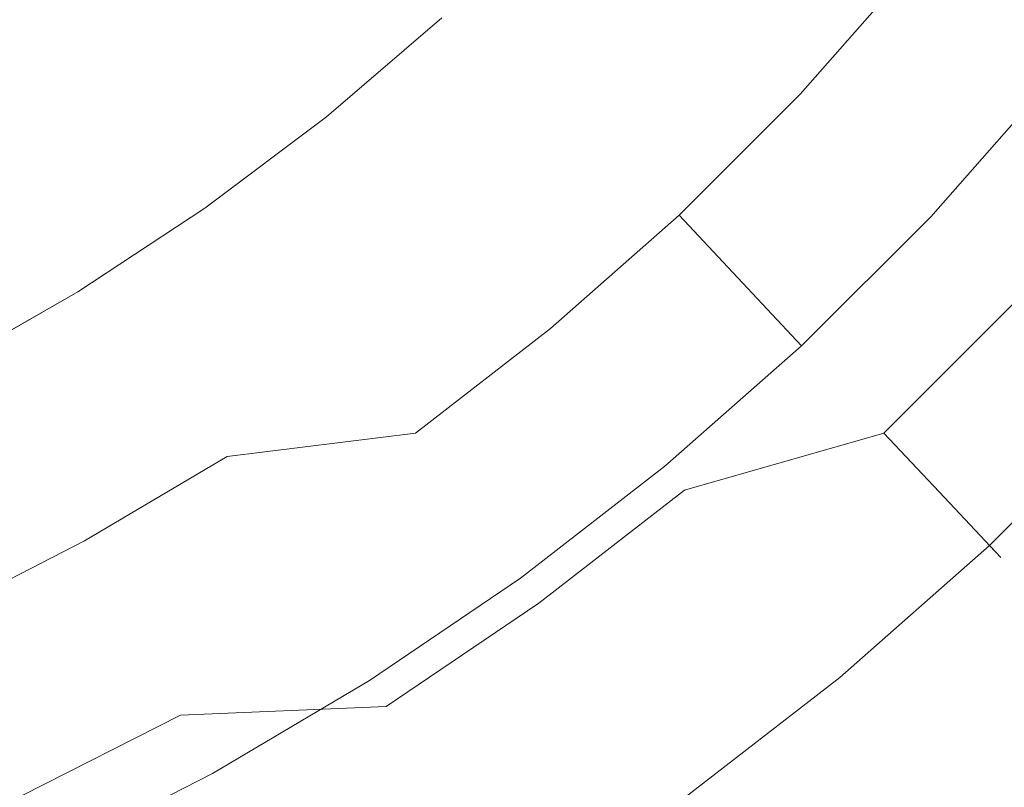
# Model space of a CAD drawing. Extents: x 1012 to 1118, y -156 to -50.
# Drawn here: x 1085 to 1101, y -145 to -133 of the extents above; entities that cross this region are included whole.
import ezdxf

# ---------------------------------------------------------------- set-up
doc = ezdxf.new("R2010")
doc.units = 0
doc.header["$LTSCALE"] = 500
doc.header["$MEASUREMENT"] = 0
doc.layers.add('CHROM', color=7, linetype='Continuous')
doc.layers.add('SZKLO', color=7, linetype='Continuous')

msp = doc.modelspace()

# ---------------------------------------------------------------- linework, layer by layer
at = {"layer": 'CHROM', "lineweight": 0}
for points, invisible_edges in [([(1061.877, -142.901, 1.839), (1082.933, -120.389, 1.839), (1104.916, -101.083, 1.839), (1061.877, -142.901, 1.839)], 15), ([(1064.387, -143.016, 1.839), (1061.877, -142.901, 1.839), (1104.916, -101.083, 1.839), (1064.387, -143.016, 1.839)], 15), ([(1104.958, -103.595, 1.839), (1064.387, -143.016, 1.839), (1104.916, -101.083, 1.839), (1104.958, -103.595, 1.839)], 11), ([(1066.9, -142.973, 1.839), (1064.387, -143.016, 1.839), (1104.958, -103.595, 1.839), (1066.9, -142.973, 1.839)], 15), ([(1104.843, -106.105, 1.839), (1066.9, -142.973, 1.839), (1104.958, -103.595, 1.839), (1104.843, -106.105, 1.839)], 11), ([(1069.405, -142.772, 1.839), (1066.9, -142.973, 1.839), (1104.843, -106.105, 1.839), (1069.405, -142.772, 1.839)], 15), ([(1104.571, -108.603, 1.839), (1069.405, -142.772, 1.839), (1104.843, -106.105, 1.839), (1104.571, -108.603, 1.839)], 11), ([(1068.516, -134.818, 4.839), (1096.645, -107.486, 4.839), (1082.933, -120.389, 4.839), (1068.516, -134.818, 4.839)], 15), ([(1070.505, -134.532, 4.839), (1096.645, -107.486, 4.839), (1068.516, -134.818, 4.839), (1070.505, -134.532, 4.839)], 11), ([(1096.302, -109.467, 4.839), (1096.645, -107.486, 4.839), (1070.505, -134.532, 4.839), (1096.302, -109.467, 4.839)], 14), ([(1071.892, -142.415, 1.839), (1069.405, -142.772, 1.839), (1104.571, -108.603, 1.839), (1071.892, -142.415, 1.839)], 15), ([(1104.142, -111.079, 1.839), (1071.892, -142.415, 1.839), (1104.571, -108.603, 1.839), (1104.142, -111.079, 1.839)], 11), ([(1072.473, -134.122, 4.839), (1096.302, -109.467, 4.839), (1070.505, -134.532, 4.839), (1072.473, -134.122, 4.839)], 11), ([(1095.836, -111.422, 4.839), (1096.302, -109.467, 4.839), (1072.473, -134.122, 4.839), (1095.836, -111.422, 4.839)], 14), ([(1074.352, -141.902, 1.839), (1071.892, -142.415, 1.839), (1104.142, -111.079, 1.839), (1074.352, -141.902, 1.839)], 15), ([(1104.142, -111.079, 4.839), (1088.689, -125.951, 4.839), (1074.352, -141.902, 4.839), (1104.142, -111.079, 4.839)], 15), ([(1103.559, -113.524, 1.839), (1074.352, -141.902, 1.839), (1104.142, -111.079, 1.839), (1103.559, -113.524, 1.839)], 15), ([(1103.559, -113.524, 4.839), (1104.142, -111.079, 4.839), (1074.352, -141.902, 4.839), (1103.559, -113.524, 4.839)], 15), ([(1074.411, -133.589, 4.839), (1095.836, -111.422, 4.839), (1072.473, -134.122, 4.839), (1074.411, -133.589, 4.839)], 11), ([(1095.247, -113.344, 4.839), (1095.836, -111.422, 4.839), (1074.411, -133.589, 4.839), (1095.247, -113.344, 4.839)], 14), ([(1076.312, -132.935, 4.839), (1095.247, -113.344, 4.839), (1074.411, -133.589, 4.839), (1076.312, -132.935, 4.839)], 11), ([(1094.539, -115.225, 4.839), (1095.247, -113.344, 4.839), (1076.312, -132.935, 4.839), (1094.539, -115.225, 4.839)], 14), ([(1076.775, -141.236, 1.839), (1074.352, -141.902, 1.839), (1103.559, -113.524, 1.839), (1076.775, -141.236, 1.839)], 15), ([(1076.775, -141.236, 4.839), (1103.559, -113.524, 4.839), (1074.352, -141.902, 4.839), (1076.775, -141.236, 4.839)], 15), ([(1102.823, -115.926, 1.839), (1076.775, -141.236, 1.839), (1103.559, -113.524, 1.839), (1102.823, -115.926, 1.839)], 15), ([(1102.823, -115.926, 4.839), (1103.559, -113.524, 4.839), (1076.775, -141.236, 4.839), (1102.823, -115.926, 4.839)], 15), ([(1078.168, -132.164, 4.839), (1094.539, -115.225, 4.839), (1076.312, -132.935, 4.839), (1078.168, -132.164, 4.839)], 11), ([(1079.151, -140.419, 1.839), (1076.775, -141.236, 1.839), (1102.823, -115.926, 1.839), (1079.151, -140.419, 1.839)], 15), ([(1079.151, -140.419, 4.839), (1102.823, -115.926, 4.839), (1076.775, -141.236, 4.839), (1079.151, -140.419, 4.839)], 15), ([(1101.938, -118.278, 1.839), (1079.151, -140.419, 1.839), (1102.823, -115.926, 1.839), (1101.938, -118.278, 1.839)], 15), ([(1101.938, -118.278, 4.839), (1102.823, -115.926, 4.839), (1079.151, -140.419, 4.839), (1101.938, -118.278, 4.839)], 15), ([(1081.471, -139.454, 1.839), (1079.151, -140.419, 1.839), (1101.938, -118.278, 1.839), (1081.471, -139.454, 1.839)], 15), ([(1081.471, -139.454, 4.839), (1101.938, -118.278, 4.839), (1079.151, -140.419, 4.839), (1081.471, -139.454, 4.839)], 15), ([(1100.907, -120.57, 1.839), (1081.471, -139.454, 1.839), (1101.938, -118.278, 1.839), (1100.907, -120.57, 1.839)], 15), ([(1100.907, -120.57, 4.839), (1101.938, -118.278, 4.839), (1081.471, -139.454, 4.839), (1100.907, -120.57, 4.839)], 15), ([(1083.727, -138.346, 1.839), (1081.471, -139.454, 1.839), (1100.907, -120.57, 1.839), (1083.727, -138.346, 1.839)], 15), ([(1083.727, -138.346, 4.839), (1100.907, -120.57, 4.839), (1081.471, -139.454, 4.839), (1083.727, -138.346, 4.839)], 15), ([(1099.734, -122.792, 1.839), (1083.727, -138.346, 1.839), (1100.907, -120.57, 1.839), (1099.734, -122.792, 1.839)], 15), ([(1099.734, -122.792, 4.839), (1100.907, -120.57, 4.839), (1083.727, -138.346, 4.839), (1099.734, -122.792, 4.839)], 15), ([(1085.908, -137.098, 1.839), (1083.727, -138.346, 1.839), (1099.734, -122.792, 1.839), (1085.908, -137.098, 1.839)], 15), ([(1085.908, -137.098, 4.839), (1099.734, -122.792, 4.839), (1083.727, -138.346, 4.839), (1085.908, -137.098, 4.839)], 15), ([(1098.424, -124.936, 1.839), (1085.908, -137.098, 1.839), (1099.734, -122.792, 1.839), (1098.424, -124.936, 1.839)], 15), ([(1098.424, -124.936, 4.839), (1099.734, -122.792, 4.839), (1085.908, -137.098, 4.839), (1098.424, -124.936, 4.839)], 15), ([(1088.006, -135.715, 1.839), (1085.908, -137.098, 1.839), (1098.424, -124.936, 1.839), (1088.006, -135.715, 1.839)], 15), ([(1088.006, -135.715, 4.839), (1098.424, -124.936, 4.839), (1085.908, -137.098, 4.839), (1088.006, -135.715, 4.839)], 15), ([(1096.982, -126.994, 1.839), (1088.006, -135.715, 1.839), (1098.424, -124.936, 1.839), (1096.982, -126.994, 1.839)], 15), ([(1096.982, -126.994, 4.839), (1098.424, -124.936, 4.839), (1088.006, -135.715, 4.839), (1096.982, -126.994, 4.839)], 15), ([(1074.352, -141.902, 4.839), (1088.689, -125.951, 4.839), (1071.892, -142.415, 4.839), (1074.352, -141.902, 4.839)], 11), ([(1088.689, -125.951, 4.839), (1083.972, -129.991, 4.839), (1071.892, -142.415, 4.839), (1088.689, -125.951, 4.839)], 15), ([(1090.014, -134.204, 1.839), (1088.006, -135.715, 1.839), (1096.982, -126.994, 1.839), (1090.014, -134.204, 1.839)], 15), ([(1090.014, -134.204, 4.839), (1096.982, -126.994, 4.839), (1088.006, -135.715, 4.839), (1090.014, -134.204, 4.839)], 15), ([(1095.413, -128.957, 1.839), (1090.014, -134.204, 1.839), (1096.982, -126.994, 1.839), (1095.413, -128.957, 1.839)], 15), ([(1095.413, -128.957, 4.839), (1096.982, -126.994, 4.839), (1090.014, -134.204, 4.839), (1095.413, -128.957, 4.839)], 15), ([(1091.922, -132.569, 1.839), (1090.014, -134.204, 1.839), (1095.413, -128.957, 1.839), (1091.922, -132.569, 1.839)], 15), ([(1091.922, -132.569, 4.839), (1095.413, -128.957, 4.839), (1090.014, -134.204, 4.839), (1091.922, -132.569, 4.839)], 15), ([(1091.922, -132.569, 4.839), (1090.014, -134.204, 4.839), (1091.922, -132.569, 1.839), (1091.922, -132.569, 4.839)], 14), ([(1090.014, -134.204, 1.839), (1091.922, -132.569, 1.839), (1090.014, -134.204, 4.839), (1090.014, -134.204, 1.839)], 14), ([(1090.014, -134.204, 4.839), (1088.006, -135.715, 4.839), (1090.014, -134.204, 1.839), (1090.014, -134.204, 4.839)], 14), ([(1088.006, -135.715, 1.839), (1090.014, -134.204, 1.839), (1088.006, -135.715, 4.839), (1088.006, -135.715, 1.839)], 14), ([(1088.006, -135.715, 4.839), (1085.908, -137.098, 4.839), (1088.006, -135.715, 1.839), (1088.006, -135.715, 4.839)], 14), ([(1085.908, -137.098, 1.839), (1088.006, -135.715, 1.839), (1085.908, -137.098, 4.839), (1085.908, -137.098, 1.839)], 14), ([(1085.908, -137.098, 4.839), (1083.727, -138.346, 4.839), (1085.908, -137.098, 1.839), (1085.908, -137.098, 4.839)], 14), ([(1083.727, -138.346, 1.839), (1085.908, -137.098, 1.839), (1083.727, -138.346, 4.839), (1083.727, -138.346, 1.839)], 14)]:
    msp.add_3dface(points, dxfattribs=dict(at, invisible_edges=invisible_edges))
at = {"layer": 'SZKLO', "lineweight": 0}
for points, invisible_edges in [([(1095.926, -113.043, 40.439), (1073.092, -134.493, 40.439), (1096.496, -111.081, 40.439), (1095.926, -113.043, 40.439)], 15), ([(1096.496, -111.081, 40.439), (1073.092, -134.493, 40.439), (1083.838, -123.053, 40.439), (1096.496, -111.081, 40.439)], 15), ([(1075.053, -133.923, 40.439), (1073.092, -134.493, 40.439), (1095.926, -113.043, 40.439), (1075.053, -133.923, 40.439)], 15), ([(1095.235, -114.965, 40.439), (1075.053, -133.923, 40.439), (1095.926, -113.043, 40.439), (1095.235, -114.965, 40.439)], 15), ([(1076.975, -133.231, 40.439), (1075.053, -133.923, 40.439), (1095.235, -114.965, 40.439), (1076.975, -133.231, 40.439)], 15), ([(1094.424, -116.84, 40.439), (1076.975, -133.231, 40.439), (1095.235, -114.965, 40.439), (1094.424, -116.84, 40.439)], 15), ([(1078.85, -132.419, 40.439), (1076.975, -133.231, 40.439), (1094.424, -116.84, 40.439), (1078.85, -132.419, 40.439)], 15), ([(1088.434, -131.317, 47.064), (1089.626, -132.757, 48.331), (1091.798, -128.157, 47.064), (1088.434, -131.317, 47.064)], 15), ([(1091.446, -131.152, 48.331), (1091.798, -128.157, 47.064), (1089.626, -132.757, 48.331), (1091.446, -131.152, 48.331)], 15), ([(1096.568, -132.634, 46.542), (1096.845, -129.335, 45.024), (1100.033, -128.444, 46.542), (1096.568, -132.634, 46.542)], 15), ([(1100.033, -128.444, 46.542), (1099.802, -131.78, 48.194), (1096.568, -132.634, 46.542), (1100.033, -128.444, 46.542)], 15), ([(1093.293, -133.119, 45.024), (1093.615, -129.862, 43.649), (1096.845, -129.335, 45.024), (1093.293, -133.119, 45.024)], 15), ([(1096.845, -129.335, 45.024), (1096.568, -132.634, 46.542), (1093.293, -133.119, 45.024), (1096.845, -129.335, 45.024)], 15), ([(1099.802, -131.78, 48.194), (1101.54, -129.538, 48.194), (1101.144, -132.89, 49.973), (1099.802, -131.78, 48.194)], 15), ([(1102.949, -130.562, 49.973), (1101.144, -132.89, 49.973), (1101.54, -129.538, 48.194), (1102.949, -130.562, 49.973)], 15), ([(1083.652, -132.379, 45.936), (1086.61, -132.732, 47.064), (1087.187, -129.81, 45.936), (1083.652, -132.379, 45.936)], 15), ([(1083.67, -132.408, 41.35), (1087.208, -129.836, 41.35), (1086.801, -132.996, 42.422), (1083.67, -132.408, 41.35)], 15), ([(1088.434, -131.317, 47.064), (1087.187, -129.81, 45.936), (1086.61, -132.732, 47.064), (1088.434, -131.317, 47.064)], 15), ([(1088.641, -131.568, 42.422), (1086.801, -132.996, 42.422), (1087.208, -129.836, 41.35), (1088.641, -131.568, 42.422)], 15), ([(1095.669, -131.79, 51.253), (1096.8, -132.852, 52.893), (1097.416, -129.808, 51.253), (1095.669, -131.79, 51.253)], 15), ([(1098.612, -130.797, 52.893), (1097.416, -129.808, 51.253), (1096.8, -132.852, 52.893), (1098.612, -130.797, 52.893)], 15), ([(1093.615, -129.862, 43.649), (1090.023, -133.237, 43.649), (1088.641, -131.568, 42.422), (1093.615, -129.862, 43.649)], 15), ([(1090.023, -133.237, 43.649), (1093.615, -129.862, 43.649), (1091.346, -134.836, 45.024), (1090.023, -133.237, 43.649)], 15), ([(1093.293, -133.119, 45.024), (1091.346, -134.836, 45.024), (1093.615, -129.862, 43.649), (1093.293, -133.119, 45.024)], 15), ([(1100.714, -132.535, 56.488), (1101.994, -133.593, 59.306), (1102.498, -130.234, 56.488), (1100.714, -132.535, 56.488)], 15), ([(1101.144, -132.89, 49.973), (1102.949, -130.562, 49.973), (1102.387, -133.918, 51.87), (1101.144, -132.89, 49.973)], 15), ([(1096.8, -132.852, 52.893), (1097.842, -133.83, 54.641), (1098.612, -130.797, 52.893), (1096.8, -132.852, 52.893)], 15), ([(1099.713, -131.707, 54.641), (1098.612, -130.797, 52.893), (1097.842, -133.83, 54.641), (1099.713, -131.707, 54.641)], 15), ([(1089.626, -132.757, 48.331), (1090.756, -134.123, 49.729), (1091.446, -131.152, 48.331), (1089.626, -132.757, 48.331)], 15), ([(1092.659, -132.444, 49.729), (1091.446, -131.152, 48.331), (1090.756, -134.123, 49.729), (1092.659, -132.444, 49.729)], 15), ([(1086.61, -132.732, 47.064), (1087.709, -134.245, 48.331), (1088.434, -131.317, 47.064), (1086.61, -132.732, 47.064)], 15), ([(1089.626, -132.757, 48.331), (1088.434, -131.317, 47.064), (1087.709, -134.245, 48.331), (1089.626, -132.757, 48.331)], 15), ([(1086.801, -132.996, 42.422), (1088.641, -131.568, 42.422), (1090.023, -133.237, 43.649), (1086.801, -132.996, 42.422)], 15), ([(1093.801, -133.659, 51.253), (1095.669, -131.79, 51.253), (1092.659, -132.444, 49.729), (1093.801, -133.659, 51.253)], 15), ([(1095.669, -131.79, 51.253), (1093.801, -133.659, 51.253), (1096.8, -132.852, 52.893), (1095.669, -131.79, 51.253)], 15), ([(1097.926, -133.909, 48.194), (1096.568, -132.634, 46.542), (1099.802, -131.78, 48.194), (1097.926, -133.909, 48.194)], 15), ([(1097.842, -133.83, 54.641), (1098.789, -134.719, 56.488), (1099.713, -131.707, 54.641), (1097.842, -133.83, 54.641)], 11), ([(1097.926, -133.909, 48.194), (1099.802, -131.78, 48.194), (1099.196, -135.101, 49.973), (1097.926, -133.909, 48.194)], 15), ([(1100.714, -132.535, 56.488), (1099.713, -131.707, 54.641), (1098.789, -134.719, 56.488), (1100.714, -132.535, 56.488)], 15), ([(1101.144, -132.89, 49.973), (1099.196, -135.101, 49.973), (1099.802, -131.78, 48.194), (1101.144, -132.89, 49.973)], 15), ([(1086.801, -132.996, 42.422), (1080.794, -136.549, 42.422), (1083.67, -132.408, 41.35), (1086.801, -132.996, 42.422)], 15), ([(1086.61, -132.732, 47.064), (1083.652, -132.379, 45.936), (1082.713, -135.206, 47.064), (1086.61, -132.732, 47.064)], 15), ([(1090.756, -134.123, 49.729), (1091.819, -135.407, 51.253), (1092.659, -132.444, 49.729), (1090.756, -134.123, 49.729)], 15), ([(1093.801, -133.659, 51.253), (1092.659, -132.444, 49.729), (1091.819, -135.407, 51.253), (1093.801, -133.659, 51.253)], 15), ([(1098.789, -134.719, 56.488), (1100, -135.856, 59.306), (1100.714, -132.535, 56.488), (1098.789, -134.719, 56.488)], 15), ([(1101.994, -133.593, 59.306), (1100.714, -132.535, 56.488), (1100, -135.856, 59.306), (1101.994, -133.593, 59.306)], 11), ([(1082.713, -135.206, 47.064), (1085.702, -135.609, 48.331), (1086.61, -132.732, 47.064), (1082.713, -135.206, 47.064)], 15), ([(1087.709, -134.245, 48.331), (1086.61, -132.732, 47.064), (1085.702, -135.609, 48.331), (1087.709, -134.245, 48.331)], 15), ([(1087.709, -134.245, 48.331), (1088.751, -135.679, 49.729), (1089.626, -132.757, 48.331), (1087.709, -134.245, 48.331)], 15), ([(1090.756, -134.123, 49.729), (1089.626, -132.757, 48.331), (1088.751, -135.679, 49.729), (1090.756, -134.123, 49.729)], 15), ([(1094.645, -134.558, 46.542), (1093.293, -133.119, 45.024), (1096.568, -132.634, 46.542), (1094.645, -134.558, 46.542)], 15), ([(1096.568, -132.634, 46.542), (1097.926, -133.909, 48.194), (1094.645, -134.558, 46.542), (1096.568, -132.634, 46.542)], 15), ([(1094.863, -134.79, 52.893), (1096.8, -132.852, 52.893), (1093.801, -133.659, 51.253), (1094.863, -134.79, 52.893)], 15), ([(1096.8, -132.852, 52.893), (1094.863, -134.79, 52.893), (1097.842, -133.83, 54.641), (1096.8, -132.852, 52.893)], 15), ([(1099.196, -135.101, 49.973), (1101.144, -132.89, 49.973), (1100.372, -136.205, 51.87), (1099.196, -135.101, 49.973)], 15), ([(1102.387, -133.918, 51.87), (1100.372, -136.205, 51.87), (1101.144, -132.89, 49.973), (1102.387, -133.918, 51.87)], 15), ([(1080.794, -136.549, 42.422), (1086.801, -132.996, 42.422), (1086.036, -136.135, 43.649), (1080.794, -136.549, 42.422)], 15), ([(1090.023, -133.237, 43.649), (1086.036, -136.135, 43.649), (1086.801, -132.996, 42.422), (1090.023, -133.237, 43.649)], 15), ([(1086.036, -136.135, 43.649), (1090.023, -133.237, 43.649), (1087.148, -137.887, 45.024), (1086.036, -136.135, 43.649)], 15), ([(1091.346, -134.836, 45.024), (1087.148, -137.887, 45.024), (1090.023, -133.237, 43.649), (1091.346, -134.836, 45.024)], 15), ([(1091.346, -134.836, 45.024), (1093.293, -133.119, 45.024), (1092.605, -136.357, 46.542), (1091.346, -134.836, 45.024)], 15), ([(1094.645, -134.558, 46.542), (1092.605, -136.357, 46.542), (1093.293, -133.119, 45.024), (1094.645, -134.558, 46.542)], 15), ([(1093.801, -133.659, 51.253), (1091.819, -135.407, 51.253), (1094.863, -134.79, 52.893), (1093.801, -133.659, 51.253)], 15), ([(1100, -135.856, 59.306), (1100.258, -136.098, 59.691), (1101.994, -133.593, 59.306), (1100, -135.856, 59.306)], 15), ([(1102.267, -133.819, 59.691), (1101.994, -133.593, 59.306), (1100.258, -136.098, 59.691), (1102.267, -133.819, 59.691)], 15), ([(1095.92, -135.915, 48.194), (1094.645, -134.558, 46.542), (1097.926, -133.909, 48.194), (1095.92, -135.915, 48.194)], 15), ([(1095.842, -135.832, 54.641), (1097.842, -133.83, 54.641), (1094.863, -134.79, 52.893), (1095.842, -135.832, 54.641)], 15), ([(1097.842, -133.83, 54.641), (1095.842, -135.832, 54.641), (1098.789, -134.719, 56.488), (1097.842, -133.83, 54.641)], 14), ([(1097.926, -133.909, 48.194), (1099.196, -135.101, 49.973), (1095.92, -135.915, 48.194), (1097.926, -133.909, 48.194)], 15), ([(1102.267, -133.819, 59.691), (1100.258, -136.098, 59.691), (1102.589, -134.086, 60.005), (1102.267, -133.819, 59.691)], 15), ([(1100.372, -136.205, 51.87), (1102.387, -133.918, 51.87), (1101.448, -137.215, 53.875), (1100.372, -136.205, 51.87)], 13), ([(1088.751, -135.679, 49.729), (1089.731, -137.027, 51.253), (1090.756, -134.123, 49.729), (1088.751, -135.679, 49.729)], 15), ([(1091.819, -135.407, 51.253), (1090.756, -134.123, 49.729), (1089.731, -137.027, 51.253), (1091.819, -135.407, 51.253)], 15), ([(1100.563, -136.385, 60.005), (1102.589, -134.086, 60.005), (1100.258, -136.098, 59.691), (1100.563, -136.385, 60.005)], 15), ([(1102.589, -134.086, 60.005), (1100.563, -136.385, 60.005), (1102.951, -134.385, 60.237), (1102.589, -134.086, 60.005)], 15), ([(1085.702, -135.609, 48.331), (1086.652, -137.106, 49.729), (1087.709, -134.245, 48.331), (1085.702, -135.609, 48.331)], 15), ([(1088.751, -135.679, 49.729), (1087.709, -134.245, 48.331), (1086.652, -137.106, 49.729), (1088.751, -135.679, 49.729)], 15), ([(1100.905, -136.706, 60.237), (1102.951, -134.385, 60.237), (1100.563, -136.385, 60.005), (1100.905, -136.706, 60.237)], 15), ([(1102.951, -134.385, 60.237), (1100.905, -136.706, 60.237), (1103.339, -134.706, 60.379), (1102.951, -134.385, 60.237)], 15), ([(1092.605, -136.357, 46.542), (1094.645, -134.558, 46.542), (1093.792, -137.792, 48.194), (1092.605, -136.357, 46.542)], 15), ([(1095.92, -135.915, 48.194), (1093.792, -137.792, 48.194), (1094.645, -134.558, 46.542), (1095.92, -135.915, 48.194)], 15), ([(1096.731, -136.778, 56.488), (1098.789, -134.719, 56.488), (1095.842, -135.832, 54.641), (1096.731, -136.778, 56.488)], 15), ([(1098.789, -134.719, 56.488), (1096.731, -136.778, 56.488), (1100, -135.856, 59.306), (1098.789, -134.719, 56.488)], 15), ([(1101.272, -137.05, 60.379), (1103.339, -134.706, 60.379), (1100.905, -136.706, 60.237), (1101.272, -137.05, 60.379)], 15), ([(1087.148, -137.887, 45.024), (1091.346, -134.836, 45.024), (1090.456, -138.024, 46.542), (1087.148, -137.887, 45.024)], 15), ([(1092.605, -136.357, 46.542), (1090.456, -138.024, 46.542), (1091.346, -134.836, 45.024), (1092.605, -136.357, 46.542)], 15), ([(1092.808, -136.603, 52.893), (1094.863, -134.79, 52.893), (1091.819, -135.407, 51.253), (1092.808, -136.603, 52.893)], 15), ([(1094.863, -134.79, 52.893), (1092.808, -136.603, 52.893), (1095.842, -135.832, 54.641), (1094.863, -134.79, 52.893)], 15), ([(1085.702, -135.609, 48.331), (1082.713, -135.206, 47.064), (1081.452, -137.946, 48.331), (1085.702, -135.609, 48.331)], 15), ([(1097.113, -137.185, 49.973), (1095.92, -135.915, 48.194), (1099.196, -135.101, 49.973), (1097.113, -137.185, 49.973)], 15), ([(1099.196, -135.101, 49.973), (1100.372, -136.205, 51.87), (1097.113, -137.185, 49.973), (1099.196, -135.101, 49.973)], 15), ([(1091.819, -135.407, 51.253), (1089.731, -137.027, 51.253), (1092.808, -136.603, 52.893), (1091.819, -135.407, 51.253)], 15), ([(1081.452, -137.946, 48.331), (1084.468, -138.398, 49.729), (1085.702, -135.609, 48.331), (1081.452, -137.946, 48.331)], 15), ([(1086.652, -137.106, 49.729), (1085.702, -135.609, 48.331), (1084.468, -138.398, 49.729), (1086.652, -137.106, 49.729)], 15), ([(1086.652, -137.106, 49.729), (1087.546, -138.513, 51.253), (1088.751, -135.679, 49.729), (1086.652, -137.106, 49.729)], 15), ([(1089.731, -137.027, 51.253), (1088.751, -135.679, 49.729), (1087.546, -138.513, 51.253), (1089.731, -137.027, 51.253)], 15), ([(1093.719, -137.704, 54.641), (1095.842, -135.832, 54.641), (1092.808, -136.603, 52.893), (1093.719, -137.704, 54.641)], 15), ([(1095.842, -135.832, 54.641), (1093.719, -137.704, 54.641), (1096.731, -136.778, 56.488), (1095.842, -135.832, 54.641)], 10), ([(1097.868, -137.989, 59.306), (1100, -135.856, 59.306), (1096.731, -136.778, 56.488), (1097.868, -137.989, 59.306)], 11), ([(1100, -135.856, 59.306), (1097.868, -137.989, 59.306), (1100.258, -136.098, 59.691), (1100, -135.856, 59.306)], 14), ([(1095.92, -135.915, 48.194), (1097.113, -137.185, 49.973), (1093.792, -137.792, 48.194), (1095.92, -135.915, 48.194)], 15), ([(1086.036, -136.135, 43.649), (1081.717, -138.51, 43.649), (1080.794, -136.549, 42.422), (1086.036, -136.135, 43.649)], 15), ([(1081.717, -138.51, 43.649), (1086.036, -136.135, 43.649), (1084.914, -139.209, 45.024), (1081.717, -138.51, 43.649)], 15), ([(1087.148, -137.887, 45.024), (1084.914, -139.209, 45.024), (1086.036, -136.135, 43.649), (1087.148, -137.887, 45.024)], 15), ([(1098.11, -138.247, 59.691), (1100.258, -136.098, 59.691), (1097.868, -137.989, 59.306), (1098.11, -138.247, 59.691)], 15), ([(1100.258, -136.098, 59.691), (1098.11, -138.247, 59.691), (1100.563, -136.385, 60.005), (1100.258, -136.098, 59.691)], 15), ([(1098.217, -138.36, 51.87), (1097.113, -137.185, 49.973), (1100.372, -136.205, 51.87), (1098.217, -138.36, 51.87)], 15), ([(1100.372, -136.205, 51.87), (1101.448, -137.215, 53.875), (1098.217, -138.36, 51.87), (1100.372, -136.205, 51.87)], 15), ([(1090.456, -138.024, 46.542), (1092.605, -136.357, 46.542), (1091.551, -139.531, 48.194), (1090.456, -138.024, 46.542)], 15), ([(1093.792, -137.792, 48.194), (1091.551, -139.531, 48.194), (1092.605, -136.357, 46.542), (1093.792, -137.792, 48.194)], 15), ([(1098.397, -138.552, 60.005), (1100.563, -136.385, 60.005), (1098.11, -138.247, 59.691), (1098.397, -138.552, 60.005)], 15), ([(1100.563, -136.385, 60.005), (1098.397, -138.552, 60.005), (1100.905, -136.706, 60.237), (1100.563, -136.385, 60.005)], 15), ([(1090.643, -138.282, 52.893), (1092.808, -136.603, 52.893), (1089.731, -137.027, 51.253), (1090.643, -138.282, 52.893)], 15), ([(1092.808, -136.603, 52.893), (1090.643, -138.282, 52.893), (1093.719, -137.704, 54.641), (1092.808, -136.603, 52.893)], 15), ([(1094.547, -138.704, 56.488), (1096.731, -136.778, 56.488), (1093.719, -137.704, 54.641), (1094.547, -138.704, 56.488)], 15), ([(1096.731, -136.778, 56.488), (1094.547, -138.704, 56.488), (1097.868, -137.989, 59.306), (1096.731, -136.778, 56.488)], 15), ([(1098.718, -138.894, 60.237), (1100.905, -136.706, 60.237), (1098.397, -138.552, 60.005), (1098.718, -138.894, 60.237)], 15), ([(1100.905, -136.706, 60.237), (1098.718, -138.894, 60.237), (1101.272, -137.05, 60.379), (1100.905, -136.706, 60.237)], 15), ([(1084.468, -138.398, 49.729), (1085.271, -139.858, 51.253), (1086.652, -137.106, 49.729), (1084.468, -138.398, 49.729)], 15), ([(1087.546, -138.513, 51.253), (1086.652, -137.106, 49.729), (1085.271, -139.858, 51.253), (1087.546, -138.513, 51.253)], 15), ([(1089.731, -137.027, 51.253), (1087.546, -138.513, 51.253), (1090.643, -138.282, 52.893), (1089.731, -137.027, 51.253)], 15), ([(1099.063, -139.261, 60.379), (1101.272, -137.05, 60.379), (1098.718, -138.894, 60.237), (1099.063, -139.261, 60.379)], 15), ([(1101.272, -137.05, 60.379), (1099.063, -139.261, 60.379), (1101.652, -137.407, 60.427), (1101.272, -137.05, 60.379)], 15), ([(1094.903, -139.134, 49.973), (1093.792, -137.792, 48.194), (1097.113, -137.185, 49.973), (1094.903, -139.134, 49.973)], 15), ([(1097.113, -137.185, 49.973), (1098.217, -138.36, 51.87), (1094.903, -139.134, 49.973), (1097.113, -137.185, 49.973)], 15), ([(1099.227, -139.436, 53.875), (1098.217, -138.36, 51.87), (1101.448, -137.215, 53.875), (1099.227, -139.436, 53.875)], 11), ([(1101.448, -137.215, 53.875), (1102.418, -138.126, 55.978), (1099.227, -139.436, 53.875), (1101.448, -137.215, 53.875)], 15), ([(1099.419, -139.64, 60.427), (1101.652, -137.407, 60.427), (1099.063, -139.261, 60.379), (1099.419, -139.64, 60.427)], 15), ([(1101.652, -137.407, 60.427), (1099.419, -139.64, 60.427), (1102.032, -137.763, 60.379), (1101.652, -137.407, 60.427)], 15), ([(1091.484, -139.438, 54.641), (1093.719, -137.704, 54.641), (1090.643, -138.282, 52.893), (1091.484, -139.438, 54.641)], 15), ([(1093.719, -137.704, 54.641), (1091.484, -139.438, 54.641), (1094.547, -138.704, 56.488), (1093.719, -137.704, 54.641)], 14), ([(1093.792, -137.792, 48.194), (1094.903, -139.134, 49.973), (1091.551, -139.531, 48.194), (1093.792, -137.792, 48.194)], 15), ([(1099.776, -140.02, 60.379), (1102.032, -137.763, 60.379), (1099.419, -139.64, 60.427), (1099.776, -140.02, 60.379)], 15), ([(1102.032, -137.763, 60.379), (1099.776, -140.02, 60.379), (1102.399, -138.108, 60.237), (1102.032, -137.763, 60.379)], 15), ([(1084.914, -139.209, 45.024), (1087.148, -137.887, 45.024), (1085.865, -140.938, 46.542), (1084.914, -139.209, 45.024)], 15), ([(1090.456, -138.024, 46.542), (1085.865, -140.938, 46.542), (1087.148, -137.887, 45.024), (1090.456, -138.024, 46.542)], 15), ([(1085.865, -140.938, 46.542), (1090.456, -138.024, 46.542), (1089.205, -141.126, 48.194), (1085.865, -140.938, 46.542)], 15), ([(1091.551, -139.531, 48.194), (1089.205, -141.126, 48.194), (1090.456, -138.024, 46.542), (1091.551, -139.531, 48.194)], 15), ([(1095.606, -139.984, 59.306), (1097.868, -137.989, 59.306), (1094.547, -138.704, 56.488), (1095.606, -139.984, 59.306)], 15), ([(1097.868, -137.989, 59.306), (1095.606, -139.984, 59.306), (1098.11, -138.247, 59.691), (1097.868, -137.989, 59.306)], 14), ([(1100.139, -140.406, 55.978), (1099.227, -139.436, 53.875), (1102.418, -138.126, 55.978), (1100.139, -140.406, 55.978)], 15), ([(1100.121, -140.387, 60.237), (1102.399, -138.108, 60.237), (1099.776, -140.02, 60.379), (1100.121, -140.387, 60.237)], 15), ([(1102.399, -138.108, 60.237), (1100.121, -140.387, 60.237), (1102.741, -138.429, 60.005), (1102.399, -138.108, 60.237)], 15), ([(1102.418, -138.126, 55.978), (1103.507, -139.148, 58.863), (1100.139, -140.406, 55.978), (1102.418, -138.126, 55.978)], 15), ([(1088.377, -139.823, 52.893), (1090.643, -138.282, 52.893), (1087.546, -138.513, 51.253), (1088.377, -139.823, 52.893)], 15), ([(1090.643, -138.282, 52.893), (1088.377, -139.823, 52.893), (1091.484, -139.438, 54.641), (1090.643, -138.282, 52.893)], 15), ([(1095.832, -140.256, 59.691), (1098.11, -138.247, 59.691), (1095.606, -139.984, 59.306), (1095.832, -140.256, 59.691)], 15), ([(1095.832, -140.256, 59.691), (1096.099, -140.579, 60.005), (1098.11, -138.247, 59.691), (1095.832, -140.256, 59.691)], 15), ([(1098.397, -138.552, 60.005), (1098.11, -138.247, 59.691), (1096.099, -140.579, 60.005), (1098.397, -138.552, 60.005)], 15), ([(1085.271, -139.858, 51.253), (1084.468, -138.398, 49.729), (1082.917, -141.058, 51.253), (1085.271, -139.858, 51.253)], 15), ([(1095.931, -140.376, 51.87), (1094.903, -139.134, 49.973), (1098.217, -138.36, 51.87), (1095.931, -140.376, 51.87)], 15), ([(1098.217, -138.36, 51.87), (1099.227, -139.436, 53.875), (1095.931, -140.376, 51.87), (1098.217, -138.36, 51.87)], 15), ([(1100.442, -140.729, 60.005), (1102.741, -138.429, 60.005), (1100.121, -140.387, 60.237), (1100.442, -140.729, 60.005)], 15), ([(1102.741, -138.429, 60.005), (1100.442, -140.729, 60.005), (1103.046, -138.715, 59.691), (1102.741, -138.429, 60.005)], 15), ([(1087.546, -138.513, 51.253), (1085.271, -139.858, 51.253), (1088.377, -139.823, 52.893), (1087.546, -138.513, 51.253)], 15), ([(1096.099, -140.579, 60.005), (1096.398, -140.94, 60.237), (1098.397, -138.552, 60.005), (1096.099, -140.579, 60.005)], 15), ([(1098.718, -138.894, 60.237), (1098.397, -138.552, 60.005), (1096.398, -140.94, 60.237), (1098.718, -138.894, 60.237)], 15), ([(1092.247, -140.489, 56.488), (1094.547, -138.704, 56.488), (1091.484, -139.438, 54.641), (1092.247, -140.489, 56.488)], 15), ([(1094.547, -138.704, 56.488), (1092.247, -140.489, 56.488), (1095.606, -139.984, 59.306), (1094.547, -138.704, 56.488)], 15), ([(1100.729, -141.034, 59.691), (1103.046, -138.715, 59.691), (1100.442, -140.729, 60.005), (1100.729, -141.034, 59.691)], 15), ([(1103.046, -138.715, 59.691), (1100.729, -141.034, 59.691), (1103.304, -138.958, 59.306), (1103.046, -138.715, 59.691)], 15), ([(1096.398, -140.94, 60.237), (1096.719, -141.328, 60.379), (1098.718, -138.894, 60.237), (1096.398, -140.94, 60.237)], 15), ([(1099.063, -139.261, 60.379), (1098.718, -138.894, 60.237), (1096.719, -141.328, 60.379), (1099.063, -139.261, 60.379)], 15), ([(1100.971, -141.292, 59.306), (1103.304, -138.958, 59.306), (1100.729, -141.034, 59.691), (1100.971, -141.292, 59.306)], 15), ([(1103.304, -138.958, 59.306), (1100.971, -141.292, 59.306), (1103.507, -139.148, 58.863), (1103.304, -138.958, 59.306)], 14), ([(1085.865, -140.938, 46.542), (1083.442, -142.174, 46.542), (1084.914, -139.209, 45.024), (1085.865, -140.938, 46.542)], 15), ([(1092.575, -140.94, 49.973), (1091.551, -139.531, 48.194), (1094.903, -139.134, 49.973), (1092.575, -140.94, 49.973)], 15), ([(1094.903, -139.134, 49.973), (1095.931, -140.376, 51.87), (1092.575, -140.94, 49.973), (1094.903, -139.134, 49.973)], 15), ([(1096.719, -141.328, 60.379), (1097.051, -141.729, 60.427), (1099.063, -139.261, 60.379), (1096.719, -141.328, 60.379)], 15), ([(1099.419, -139.64, 60.427), (1099.063, -139.261, 60.379), (1097.051, -141.729, 60.427), (1099.419, -139.64, 60.427)], 15), ([(1101.161, -141.494, 58.863), (1100.139, -140.406, 55.978), (1103.507, -139.148, 58.863), (1101.161, -141.494, 58.863)], 15), ([(1101.161, -141.494, 58.863), (1103.507, -139.148, 58.863), (1100.971, -141.292, 59.306), (1101.161, -141.494, 58.863)], 15), ([(1089.143, -141.029, 54.641), (1091.484, -139.438, 54.641), (1088.377, -139.823, 52.893), (1089.143, -141.029, 54.641)], 13), ([(1091.484, -139.438, 54.641), (1089.143, -141.029, 54.641), (1092.247, -140.489, 56.488), (1091.484, -139.438, 54.641)], 15), ([(1096.872, -141.513, 53.875), (1095.931, -140.376, 51.87), (1099.227, -139.436, 53.875), (1096.872, -141.513, 53.875)], 13), ([(1099.227, -139.436, 53.875), (1100.139, -140.406, 55.978), (1096.872, -141.513, 53.875), (1099.227, -139.436, 53.875)], 14), ([(1091.551, -139.531, 48.194), (1092.575, -140.94, 49.973), (1089.205, -141.126, 48.194), (1091.551, -139.531, 48.194)], 15), ([(1097.051, -141.729, 60.427), (1097.383, -142.131, 60.379), (1099.419, -139.64, 60.427), (1097.051, -141.729, 60.427)], 15), ([(1099.776, -140.02, 60.379), (1099.419, -139.64, 60.427), (1097.383, -142.131, 60.379), (1099.776, -140.02, 60.379)], 15), ([(1085.271, -139.858, 51.253), (1082.917, -141.058, 51.253), (1086.019, -141.218, 52.893), (1085.271, -139.858, 51.253)], 15), ([(1086.019, -141.218, 52.893), (1088.377, -139.823, 52.893), (1085.271, -139.858, 51.253), (1086.019, -141.218, 52.893)], 15), ([(1088.377, -139.823, 52.893), (1086.019, -141.218, 52.893), (1089.143, -141.029, 54.641), (1088.377, -139.823, 52.893)], 14), ([(1093.223, -141.832, 59.306), (1095.606, -139.984, 59.306), (1092.247, -140.489, 56.488), (1093.223, -141.832, 59.306)], 14), ([(1095.606, -139.984, 59.306), (1093.223, -141.832, 59.306), (1095.832, -140.256, 59.691), (1095.606, -139.984, 59.306)], 15), ([(1097.383, -142.131, 60.379), (1097.704, -142.519, 60.237), (1099.776, -140.02, 60.379), (1097.383, -142.131, 60.379)], 15), ([(1100.121, -140.387, 60.237), (1099.776, -140.02, 60.379), (1097.704, -142.519, 60.237), (1100.121, -140.387, 60.237)], 15), ([(1093.432, -142.119, 59.691), (1095.832, -140.256, 59.691), (1093.223, -141.832, 59.306), (1093.432, -142.119, 59.691)], 15), ([(1093.432, -142.119, 59.691), (1093.678, -142.457, 60.005), (1095.832, -140.256, 59.691), (1093.432, -142.119, 59.691)], 15), ([(1096.099, -140.579, 60.005), (1095.832, -140.256, 59.691), (1093.678, -142.457, 60.005), (1096.099, -140.579, 60.005)], 15), ([(1093.523, -142.245, 51.87), (1092.575, -140.94, 49.973), (1095.931, -140.376, 51.87), (1093.523, -142.245, 51.87)], 11), ([(1095.931, -140.376, 51.87), (1096.872, -141.513, 53.875), (1093.523, -142.245, 51.87), (1095.931, -140.376, 51.87)], 15), ([(1097.721, -142.539, 55.978), (1096.872, -141.513, 53.875), (1100.139, -140.406, 55.978), (1097.721, -142.539, 55.978)], 15), ([(1097.704, -142.519, 60.237), (1098.003, -142.88, 60.005), (1100.121, -140.387, 60.237), (1097.704, -142.519, 60.237)], 15), ([(1100.139, -140.406, 55.978), (1101.161, -141.494, 58.863), (1097.721, -142.539, 55.978), (1100.139, -140.406, 55.978)], 14), ([(1100.442, -140.729, 60.005), (1100.121, -140.387, 60.237), (1098.003, -142.88, 60.005), (1100.442, -140.729, 60.005)], 15), ([(1089.839, -142.126, 56.488), (1092.247, -140.489, 56.488), (1089.143, -141.029, 54.641), (1089.839, -142.126, 56.488)], 15), ([(1092.247, -140.489, 56.488), (1089.839, -142.126, 56.488), (1093.223, -141.832, 59.306), (1092.247, -140.489, 56.488)], 15), ([(1093.678, -142.457, 60.005), (1093.953, -142.837, 60.237), (1096.099, -140.579, 60.005), (1093.678, -142.457, 60.005)], 15), ([(1096.398, -140.94, 60.237), (1096.099, -140.579, 60.005), (1093.953, -142.837, 60.237), (1096.398, -140.94, 60.237)], 15), ([(1098.003, -142.88, 60.005), (1098.27, -143.202, 59.691), (1100.442, -140.729, 60.005), (1098.003, -142.88, 60.005)], 15), ([(1100.729, -141.034, 59.691), (1100.442, -140.729, 60.005), (1098.27, -143.202, 59.691), (1100.729, -141.034, 59.691)], 15), ([(1083.578, -142.463, 52.893), (1086.019, -141.218, 52.893), (1082.917, -141.058, 51.253), (1083.578, -142.463, 52.893)], 15), ([(1083.442, -142.174, 46.542), (1085.865, -140.938, 46.542), (1084.235, -143.859, 48.194), (1083.442, -142.174, 46.542)], 15), ([(1086.763, -142.571, 48.194), (1084.235, -143.859, 48.194), (1085.865, -140.938, 46.542), (1086.763, -142.571, 48.194)], 15), ([(1089.205, -141.126, 48.194), (1086.763, -142.571, 48.194), (1085.865, -140.938, 46.542), (1089.205, -141.126, 48.194)], 15), ([(1086.708, -142.47, 54.641), (1089.143, -141.029, 54.641), (1086.019, -141.218, 52.893), (1086.708, -142.47, 54.641)], 15), ([(1089.143, -141.029, 54.641), (1086.708, -142.47, 54.641), (1089.839, -142.126, 56.488), (1089.143, -141.029, 54.641)], 15), ([(1090.138, -142.597, 49.973), (1089.205, -141.126, 48.194), (1092.575, -140.94, 49.973), (1090.138, -142.597, 49.973)], 15), ([(1092.575, -140.94, 49.973), (1093.523, -142.245, 51.87), (1090.138, -142.597, 49.973), (1092.575, -140.94, 49.973)], 15), ([(1093.953, -142.837, 60.237), (1094.249, -143.244, 60.379), (1096.398, -140.94, 60.237), (1093.953, -142.837, 60.237)], 15), ([(1096.719, -141.328, 60.379), (1096.398, -140.94, 60.237), (1094.249, -143.244, 60.379), (1096.719, -141.328, 60.379)], 15), ([(1100.729, -141.034, 59.691), (1098.27, -143.202, 59.691), (1100.971, -141.292, 59.306), (1100.729, -141.034, 59.691)], 15), ([(1086.019, -141.218, 52.893), (1083.578, -142.463, 52.893), (1086.708, -142.47, 54.641), (1086.019, -141.218, 52.893)], 14), ([(1086.763, -142.571, 48.194), (1089.205, -141.126, 48.194), (1087.602, -144.097, 49.973), (1086.763, -142.571, 48.194)], 15), ([(1090.138, -142.597, 49.973), (1087.602, -144.097, 49.973), (1089.205, -141.126, 48.194), (1090.138, -142.597, 49.973)], 15), ([(1094.249, -143.244, 60.379), (1094.556, -143.665, 60.427), (1096.719, -141.328, 60.379), (1094.249, -143.244, 60.379)], 15), ([(1097.051, -141.729, 60.427), (1096.719, -141.328, 60.379), (1094.556, -143.665, 60.427), (1097.051, -141.729, 60.427)], 15), ([(1098.496, -143.475, 59.306), (1100.971, -141.292, 59.306), (1098.27, -143.202, 59.691), (1098.496, -143.475, 59.306)], 15), ([(1100.971, -141.292, 59.306), (1098.496, -143.475, 59.306), (1101.161, -141.494, 58.863), (1100.971, -141.292, 59.306)], 10), ([(1094.391, -143.438, 53.875), (1093.523, -142.245, 51.87), (1096.872, -141.513, 53.875), (1094.391, -143.438, 53.875)], 15), ([(1096.872, -141.513, 53.875), (1097.721, -142.539, 55.978), (1094.391, -143.438, 53.875), (1096.872, -141.513, 53.875)], 15), ([(1098.673, -143.689, 58.863), (1097.721, -142.539, 55.978), (1101.161, -141.494, 58.863), (1098.673, -143.689, 58.863)], 15), ([(1098.673, -143.689, 58.863), (1101.161, -141.494, 58.863), (1098.496, -143.475, 59.306), (1098.673, -143.689, 58.863)], 15), ([(1090.729, -143.528, 59.306), (1093.223, -141.832, 59.306), (1089.839, -142.126, 56.488), (1090.729, -143.528, 59.306)], 14), ([(1093.223, -141.832, 59.306), (1090.729, -143.528, 59.306), (1093.432, -142.119, 59.691), (1093.223, -141.832, 59.306)], 15), ([(1094.556, -143.665, 60.427), (1094.862, -144.087, 60.379), (1097.051, -141.729, 60.427), (1094.556, -143.665, 60.427)], 15), ([(1097.383, -142.131, 60.379), (1097.051, -141.729, 60.427), (1094.862, -144.087, 60.379), (1097.383, -142.131, 60.379)], 15), ([(1087.334, -143.608, 56.488), (1089.839, -142.126, 56.488), (1086.708, -142.47, 54.641), (1087.334, -143.608, 56.488)], 15), ([(1089.839, -142.126, 56.488), (1087.334, -143.608, 56.488), (1090.729, -143.528, 59.306), (1089.839, -142.126, 56.488)], 15), ([(1090.919, -143.827, 59.691), (1093.432, -142.119, 59.691), (1090.729, -143.528, 59.306), (1090.919, -143.827, 59.691)], 15), ([(1090.919, -143.827, 59.691), (1091.144, -144.18, 60.005), (1093.432, -142.119, 59.691), (1090.919, -143.827, 59.691)], 15), ([(1093.678, -142.457, 60.005), (1093.432, -142.119, 59.691), (1091.144, -144.18, 60.005), (1093.678, -142.457, 60.005)], 15), ([(1094.862, -144.087, 60.379), (1095.158, -144.494, 60.237), (1097.383, -142.131, 60.379), (1094.862, -144.087, 60.379)], 15), ([(1097.704, -142.519, 60.237), (1097.383, -142.131, 60.379), (1095.158, -144.494, 60.237), (1097.704, -142.519, 60.237)], 15), ([(1091.003, -143.958, 51.87), (1090.138, -142.597, 49.973), (1093.523, -142.245, 51.87), (1091.003, -143.958, 51.87)], 11), ([(1093.523, -142.245, 51.87), (1094.391, -143.438, 53.875), (1091.003, -143.958, 51.87), (1093.523, -142.245, 51.87)], 15), ([(1084.187, -143.755, 54.641), (1086.708, -142.47, 54.641), (1083.578, -142.463, 52.893), (1084.187, -143.755, 54.641)], 15), ([(1086.708, -142.47, 54.641), (1084.187, -143.755, 54.641), (1087.334, -143.608, 56.488), (1086.708, -142.47, 54.641)], 15), ([(1091.144, -144.18, 60.005), (1091.395, -144.576, 60.237), (1093.678, -142.457, 60.005), (1091.144, -144.18, 60.005)], 15), ([(1093.953, -142.837, 60.237), (1093.678, -142.457, 60.005), (1091.395, -144.576, 60.237), (1093.953, -142.837, 60.237)], 15), ([(1095.158, -144.494, 60.237), (1095.434, -144.873, 60.005), (1097.704, -142.519, 60.237), (1095.158, -144.494, 60.237)], 15), ([(1098.003, -142.88, 60.005), (1097.704, -142.519, 60.237), (1095.434, -144.873, 60.005), (1098.003, -142.88, 60.005)], 15), ([(1084.235, -143.859, 48.194), (1086.763, -142.571, 48.194), (1084.977, -145.435, 49.973), (1084.235, -143.859, 48.194)], 15), ([(1087.602, -144.097, 49.973), (1084.977, -145.435, 49.973), (1086.763, -142.571, 48.194), (1087.602, -144.097, 49.973)], 14), ([(1090.138, -142.597, 49.973), (1091.003, -143.958, 51.87), (1087.602, -144.097, 49.973), (1090.138, -142.597, 49.973)], 15), ([(1095.174, -144.515, 55.978), (1094.391, -143.438, 53.875), (1097.721, -142.539, 55.978), (1095.174, -144.515, 55.978)], 15), ([(1097.721, -142.539, 55.978), (1098.673, -143.689, 58.863), (1095.174, -144.515, 55.978), (1097.721, -142.539, 55.978)], 15), ([(1091.395, -144.576, 60.237), (1091.665, -145.001, 60.379), (1093.953, -142.837, 60.237), (1091.395, -144.576, 60.237)], 15), ([(1094.249, -143.244, 60.379), (1093.953, -142.837, 60.237), (1091.665, -145.001, 60.379), (1094.249, -143.244, 60.379)], 15), ([(1095.434, -144.873, 60.005), (1095.68, -145.212, 59.691), (1098.003, -142.88, 60.005), (1095.434, -144.873, 60.005)], 15), ([(1098.27, -143.202, 59.691), (1098.003, -142.88, 60.005), (1095.68, -145.212, 59.691), (1098.27, -143.202, 59.691)], 15), ([(1091.665, -145.001, 60.379), (1091.944, -145.441, 60.427), (1094.249, -143.244, 60.379), (1091.665, -145.001, 60.379)], 15), ([(1094.556, -143.665, 60.427), (1094.249, -143.244, 60.379), (1091.944, -145.441, 60.427), (1094.556, -143.665, 60.427)], 15), ([(1098.27, -143.202, 59.691), (1095.68, -145.212, 59.691), (1098.496, -143.475, 59.306), (1098.27, -143.202, 59.691)], 15), ([(1091.794, -145.204, 53.875), (1091.003, -143.958, 51.87), (1094.391, -143.438, 53.875), (1091.794, -145.204, 53.875)], 15), ([(1094.391, -143.438, 53.875), (1095.174, -144.515, 55.978), (1091.794, -145.204, 53.875), (1094.391, -143.438, 53.875)], 15), ([(1095.888, -145.498, 59.306), (1098.496, -143.475, 59.306), (1095.68, -145.212, 59.691), (1095.888, -145.498, 59.306)], 15), ([(1098.496, -143.475, 59.306), (1095.888, -145.498, 59.306), (1098.673, -143.689, 58.863), (1098.496, -143.475, 59.306)], 14), ([(1084.74, -144.93, 56.488), (1087.334, -143.608, 56.488), (1084.187, -143.755, 54.641), (1084.74, -144.93, 56.488)], 15), ([(1087.334, -143.608, 56.488), (1084.74, -144.93, 56.488), (1088.134, -145.063, 59.306), (1087.334, -143.608, 56.488)], 15), ([(1088.134, -145.063, 59.306), (1090.729, -143.528, 59.306), (1087.334, -143.608, 56.488), (1088.134, -145.063, 59.306)], 14), ([(1090.729, -143.528, 59.306), (1088.134, -145.063, 59.306), (1090.919, -143.827, 59.691), (1090.729, -143.528, 59.306)], 15), ([(1091.944, -145.441, 60.427), (1092.223, -145.881, 60.379), (1094.556, -143.665, 60.427), (1091.944, -145.441, 60.427)], 15), ([(1094.862, -144.087, 60.379), (1094.556, -143.665, 60.427), (1092.223, -145.881, 60.379), (1094.862, -144.087, 60.379)], 15), ([(1088.305, -145.374, 59.691), (1090.919, -143.827, 59.691), (1088.134, -145.063, 59.306), (1088.305, -145.374, 59.691)], 15), ([(1088.305, -145.374, 59.691), (1088.506, -145.74, 60.005), (1090.919, -143.827, 59.691), (1088.305, -145.374, 59.691)], 15), ([(1091.144, -144.18, 60.005), (1090.919, -143.827, 59.691), (1088.506, -145.74, 60.005), (1091.144, -144.18, 60.005)], 15), ([(1096.051, -145.723, 58.863), (1095.174, -144.515, 55.978), (1098.673, -143.689, 58.863), (1096.051, -145.723, 58.863)], 15), ([(1096.051, -145.723, 58.863), (1098.673, -143.689, 58.863), (1095.888, -145.498, 59.306), (1096.051, -145.723, 58.863)], 15), ([(1084.977, -145.435, 49.973), (1082.273, -146.606, 49.973), (1084.235, -143.859, 48.194), (1084.977, -145.435, 49.973)], 14), ([(1088.38, -145.51, 51.87), (1087.602, -144.097, 49.973), (1091.003, -143.958, 51.87), (1088.38, -145.51, 51.87)], 13), ([(1091.003, -143.958, 51.87), (1091.794, -145.204, 53.875), (1088.38, -145.51, 51.87), (1091.003, -143.958, 51.87)], 15), ([(1087.602, -144.097, 49.973), (1088.38, -145.51, 51.87), (1084.977, -145.435, 49.973), (1087.602, -144.097, 49.973)], 15), ([(1092.223, -145.881, 60.379), (1092.493, -146.306, 60.237), (1094.862, -144.087, 60.379), (1092.223, -145.881, 60.379)], 15), ([(1095.158, -144.494, 60.237), (1094.862, -144.087, 60.379), (1092.493, -146.306, 60.237), (1095.158, -144.494, 60.237)], 15), ([(1088.506, -145.74, 60.005), (1088.732, -146.151, 60.237), (1091.144, -144.18, 60.005), (1088.506, -145.74, 60.005)], 15), ([(1091.395, -144.576, 60.237), (1091.144, -144.18, 60.005), (1088.732, -146.151, 60.237), (1091.395, -144.576, 60.237)], 15), ([(1088.732, -146.151, 60.237), (1088.975, -146.592, 60.379), (1091.395, -144.576, 60.237), (1088.732, -146.151, 60.237)], 15), ([(1091.665, -145.001, 60.379), (1091.395, -144.576, 60.237), (1088.975, -146.592, 60.379), (1091.665, -145.001, 60.379)], 15), ([(1092.507, -146.328, 55.978), (1091.794, -145.204, 53.875), (1095.174, -144.515, 55.978), (1092.507, -146.328, 55.978)], 15), ([(1092.493, -146.306, 60.237), (1092.745, -146.702, 60.005), (1095.158, -144.494, 60.237), (1092.493, -146.306, 60.237)], 15), ([(1095.174, -144.515, 55.978), (1096.051, -145.723, 58.863), (1092.507, -146.328, 55.978), (1095.174, -144.515, 55.978)], 15), ([(1095.434, -144.873, 60.005), (1095.158, -144.494, 60.237), (1092.745, -146.702, 60.005), (1095.434, -144.873, 60.005)], 15), ([(1084.74, -144.93, 56.488), (1082.068, -146.087, 56.488), (1085.447, -146.433, 59.306), (1084.74, -144.93, 56.488)], 15), ([(1085.447, -146.433, 59.306), (1088.134, -145.063, 59.306), (1084.74, -144.93, 56.488), (1085.447, -146.433, 59.306)], 14), ([(1092.745, -146.702, 60.005), (1092.969, -147.055, 59.691), (1095.434, -144.873, 60.005), (1092.745, -146.702, 60.005)], 15), ([(1095.68, -145.212, 59.691), (1095.434, -144.873, 60.005), (1092.969, -147.055, 59.691), (1095.68, -145.212, 59.691)], 15), ([(1088.134, -145.063, 59.306), (1085.447, -146.433, 59.306), (1088.305, -145.374, 59.691), (1088.134, -145.063, 59.306)], 15), ([(1088.975, -146.592, 60.379), (1089.226, -147.049, 60.427), (1091.665, -145.001, 60.379), (1088.975, -146.592, 60.379)], 15), ([(1091.944, -145.441, 60.427), (1091.665, -145.001, 60.379), (1089.226, -147.049, 60.427), (1091.944, -145.441, 60.427)], 15), ([(1089.091, -146.803, 53.875), (1088.38, -145.51, 51.87), (1091.794, -145.204, 53.875), (1089.091, -146.803, 53.875)], 15), ([(1091.794, -145.204, 53.875), (1092.507, -146.328, 55.978), (1089.091, -146.803, 53.875), (1091.794, -145.204, 53.875)], 15), ([(1095.68, -145.212, 59.691), (1092.969, -147.055, 59.691), (1095.888, -145.498, 59.306), (1095.68, -145.212, 59.691)], 15)]:
    msp.add_3dface(points, dxfattribs=dict(at, invisible_edges=invisible_edges))

doc.saveas('drawing.dxf')
